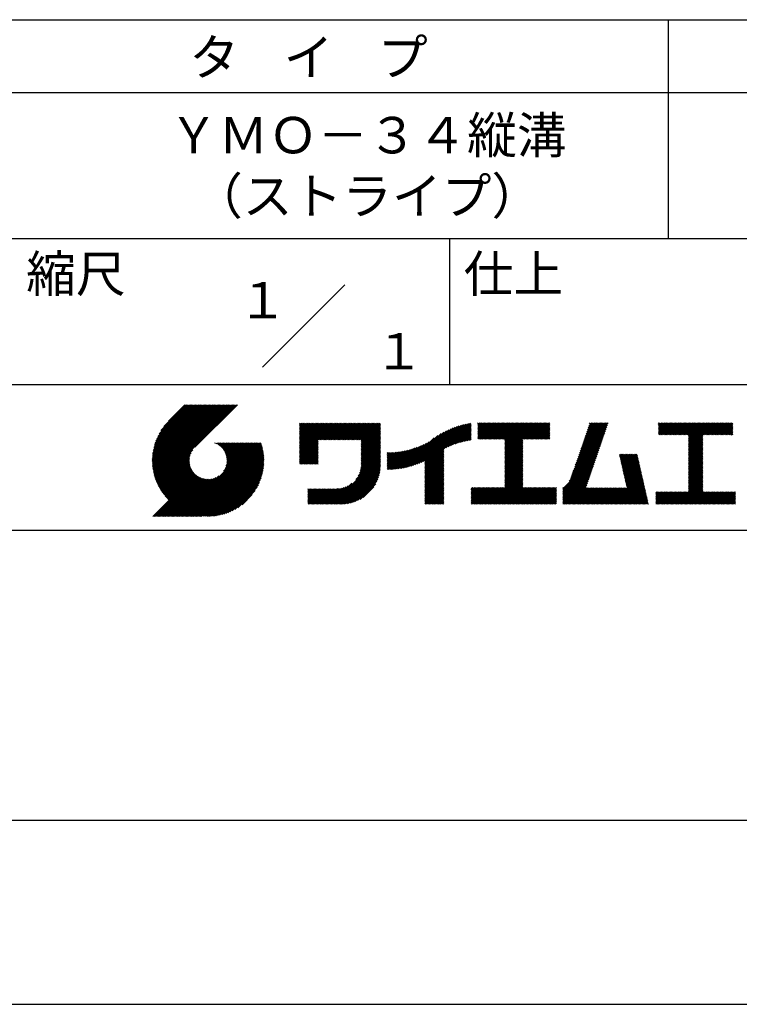
# Model space of a CAD drawing. Extents: x 0 to 210, y 0 to 297.
# Drawn here: x 110 to 160, y 0 to 68 of the extents above; entities that cross this region are included whole.
import ezdxf
from ezdxf.enums import TextEntityAlignment as Align

# ---------------------------------------------------------------- set-up
doc = ezdxf.new("R2010")
doc.units = 0
doc.header["$LTSCALE"] = 0.4
doc.layers.get('DEFPOINTS').update_dxf_attribs({"linetype": 'CONTINUOUS'})
doc.layers.add('TITLE', color=7, linetype='CONTINUOUS')
doc.styles.get("Standard").update_dxf_attribs({"font": 'romans.shx', "bigfont": 'bigfont.shx'})

msp = doc.modelspace()

# ---------------------------------------------------------------- linework, layer by layer
at = {"layer": 'DEFPOINTS'}
msp.add_line((0, 0), (210, 0), dxfattribs=at)
at = {"layer": 'TITLE'}
for p, q in [((20, 67.5), (199.75, 67.5)), ((154.875, 67.5), (154.875, 52.5)), ((20, 62.5), (199.75, 62.5)), ((20, 52.5), (199.75, 52.5)), ((139.875, 52.5), (139.875, 42.5)), ((127.047, 43.672), (132.703, 49.328)), ((109.875, 42.5), (199.75, 42.5)), ((119.501, 37.248), (123.356, 41.104)), ((119.501, 37.336), (123.269, 41.104)), ((119.502, 37.163), (123.444, 41.104)), ((119.503, 37.426), (123.182, 41.104)), ((119.506, 37.079), (123.531, 41.104)), ((119.508, 37.518), (123.094, 41.104)), ((119.511, 36.997), (123.618, 41.104)), ((119.515, 37.612), (123.007, 41.104)), ((119.518, 36.916), (123.705, 41.104)), ((119.525, 37.709), (122.92, 41.104)), ((119.526, 36.837), (123.793, 41.104)), ((119.536, 36.76), (123.88, 41.104)), ((119.538, 37.809), (122.833, 41.104)), ((119.547, 36.684), (123.967, 41.104)), ((119.554, 37.912), (122.745, 41.104)), ((119.559, 36.609), (124.055, 41.104)), ((119.573, 36.535), (124.142, 41.104)), ((119.573, 38.019), (122.658, 41.104)), ((119.588, 36.463), (124.229, 41.104)), ((119.597, 38.13), (122.571, 41.104)), ((119.604, 36.392), (124.316, 41.104)), ((119.622, 36.322), (124.404, 41.104)), ((119.625, 38.246), (122.483, 41.104)), ((119.64, 36.253), (124.491, 41.104)), ((119.659, 38.367), (122.396, 41.104)), ((119.66, 36.185), (124.578, 41.104)), ((119.68, 36.119), (124.665, 41.104)), ((119.699, 38.494), (122.309, 41.104)), ((119.702, 36.053), (124.753, 41.104)), ((119.724, 35.988), (124.84, 41.104)), ((119.748, 35.924), (124.927, 41.104)), ((119.748, 38.63), (122.222, 41.104)), ((119.772, 35.862), (125.015, 41.104)), ((119.797, 35.8), (125.102, 41.104)), ((119.806, 38.776), (122.134, 41.104)), ((119.824, 35.738), (125.189, 41.104)), ((119.851, 35.678), (125.276, 41.104)), ((119.878, 38.936), (122.047, 41.104)), ((119.971, 39.115), (121.96, 41.104)), ((120.096, 39.328), (121.872, 41.104)), ((120.302, 39.621), (121.785, 41.104)), ((121.742, 41.104), (120.621, 39.983)), ((125.338, 41.104), (122.419, 38.185)), ((129.593, 39.628), (129.81, 39.845)), ((129.593, 39.802), (129.636, 39.845)), ((129.593, 39.715), (129.723, 39.845)), ((129.593, 39.017), (130.421, 39.845)), ((129.593, 38.929), (130.509, 39.845)), ((129.593, 38.842), (130.596, 39.845)), ((129.593, 38.755), (130.683, 39.845)), ((129.593, 38.057), (131.382, 39.845)), ((129.593, 37.969), (131.469, 39.845)), ((129.593, 37.882), (131.556, 39.845)), ((129.593, 37.795), (131.643, 39.845)), ((129.593, 37.707), (131.731, 39.845)), ((129.593, 37.62), (131.818, 39.845)), ((129.593, 37.533), (131.905, 39.845)), ((129.593, 37.446), (131.993, 39.845)), ((129.593, 38.493), (130.945, 39.845)), ((129.593, 38.406), (131.032, 39.845)), ((129.593, 38.318), (131.12, 39.845)), ((129.593, 38.231), (131.207, 39.845)), ((129.593, 38.144), (131.294, 39.845)), ((129.593, 38.668), (130.771, 39.845)), ((129.593, 38.58), (130.858, 39.845)), ((129.593, 39.104), (130.334, 39.845)), ((129.593, 39.191), (130.247, 39.845)), ((129.593, 39.366), (130.072, 39.845)), ((129.593, 39.279), (130.16, 39.845)), ((129.593, 39.54), (129.898, 39.845)), ((129.593, 39.453), (129.985, 39.845)), ((130.924, 38.69), (132.08, 39.845)), ((131.012, 38.69), (132.167, 39.845)), ((131.099, 38.69), (132.254, 39.845)), ((131.186, 38.69), (132.342, 39.845)), ((131.274, 38.69), (132.429, 39.845)), ((131.361, 38.69), (132.516, 39.845)), ((131.448, 38.69), (132.604, 39.845)), ((131.535, 38.69), (132.691, 39.845)), ((131.623, 38.69), (132.778, 39.845)), ((131.71, 38.69), (132.865, 39.845)), ((131.797, 38.69), (132.953, 39.845)), ((131.885, 38.69), (133.04, 39.845)), ((131.972, 38.69), (133.127, 39.845)), ((132.059, 38.69), (133.215, 39.845)), ((132.146, 38.69), (133.302, 39.845)), ((132.234, 38.69), (133.389, 39.845)), ((132.321, 38.69), (133.476, 39.845)), ((132.408, 38.69), (133.564, 39.845)), ((132.496, 38.69), (133.651, 39.845)), ((132.583, 38.69), (133.738, 39.845)), ((132.67, 38.69), (133.826, 39.845)), ((132.757, 38.69), (133.913, 39.845)), ((132.845, 38.69), (134, 39.845)), ((132.932, 38.69), (134.087, 39.845)), ((133.019, 38.69), (134.175, 39.845)), ((133.107, 38.69), (134.262, 39.845)), ((133.194, 38.69), (134.349, 39.845)), ((133.281, 38.69), (134.437, 39.845)), ((133.368, 38.69), (134.524, 39.845)), ((133.456, 38.69), (134.611, 39.845)), ((133.543, 38.69), (134.698, 39.845)), ((133.63, 38.69), (134.786, 39.845)), ((133.718, 38.69), (134.873, 39.845)), ((133.805, 38.69), (134.96, 39.845)), ((133.823, 38.534), (135.135, 39.845)), ((133.823, 38.621), (135.048, 39.845)), ((139.626, 38.139), (141.327, 39.84)), ((141.813, 39.628), (142.04, 39.855)), ((141.813, 39.541), (142.128, 39.855)), ((141.813, 39.803), (141.866, 39.855)), ((141.813, 39.716), (141.953, 39.855)), ((141.813, 39.017), (142.651, 39.855)), ((141.813, 38.93), (142.739, 39.855)), ((141.813, 38.843), (142.826, 39.855)), ((141.813, 38.755), (142.913, 39.855)), ((141.813, 39.105), (142.564, 39.855)), ((141.813, 39.454), (142.215, 39.855)), ((141.813, 39.366), (142.302, 39.855)), ((141.813, 39.279), (142.39, 39.855)), ((141.813, 39.192), (142.477, 39.855)), ((141.888, 38.743), (143.001, 39.855)), ((141.976, 38.743), (143.088, 39.855)), ((142.063, 38.743), (143.175, 39.855)), ((142.15, 38.743), (143.262, 39.855)), ((142.238, 38.743), (143.35, 39.855)), ((142.325, 38.743), (143.437, 39.855)), ((142.412, 38.743), (143.524, 39.855)), ((142.499, 38.743), (143.612, 39.855)), ((142.587, 38.743), (143.699, 39.855)), ((142.674, 38.743), (143.786, 39.855)), ((142.761, 38.743), (143.873, 39.855)), ((142.849, 38.743), (143.961, 39.855)), ((142.936, 38.743), (144.048, 39.855)), ((143.023, 38.743), (144.135, 39.855)), ((143.11, 38.743), (144.223, 39.855)), ((143.198, 38.743), (144.31, 39.855)), ((143.285, 38.743), (144.397, 39.855)), ((143.372, 38.743), (144.484, 39.855)), ((143.46, 38.743), (144.572, 39.855)), ((143.547, 38.743), (144.659, 39.855)), ((143.634, 38.743), (144.746, 39.855)), ((143.662, 38.422), (145.095, 39.855)), ((143.662, 38.335), (145.183, 39.855)), ((143.662, 38.247), (145.27, 39.855)), ((143.662, 38.16), (145.357, 39.855)), ((143.662, 38.073), (145.445, 39.855)), ((143.662, 37.986), (145.532, 39.855)), ((143.662, 37.898), (145.619, 39.855)), ((143.662, 37.811), (145.706, 39.855)), ((143.662, 37.724), (145.794, 39.855)), ((143.662, 38.684), (144.834, 39.855)), ((143.662, 38.597), (144.921, 39.855)), ((143.662, 38.509), (145.008, 39.855)), ((143.662, 37.636), (145.881, 39.855)), ((143.662, 37.549), (145.968, 39.855)), ((144.943, 38.743), (146.056, 39.855)), ((145.031, 38.743), (146.143, 39.855)), ((145.118, 38.743), (146.23, 39.855)), ((145.205, 38.743), (146.317, 39.855)), ((145.293, 38.743), (146.405, 39.855)), ((145.38, 38.743), (146.492, 39.855)), ((145.467, 38.743), (146.579, 39.855)), ((145.554, 38.743), (146.667, 39.855)), ((145.642, 38.743), (146.754, 39.855)), ((148.828, 37.914), (150.766, 39.853)), ((148.873, 38.047), (150.682, 39.855)), ((148.919, 38.18), (150.594, 39.855)), ((148.965, 38.313), (150.507, 39.855)), ((149.011, 38.447), (150.42, 39.855)), ((149.057, 38.58), (150.332, 39.855)), ((149.103, 38.713), (150.245, 39.855)), ((149.149, 38.846), (150.158, 39.855)), ((149.195, 38.979), (150.071, 39.855)), ((149.24, 39.112), (149.983, 39.855)), ((149.286, 39.246), (149.896, 39.855)), ((149.332, 39.379), (149.809, 39.855)), ((149.378, 39.512), (149.721, 39.855)), ((149.424, 39.645), (149.634, 39.855)), ((149.47, 39.778), (149.547, 39.855)), ((154.204, 39.624), (154.435, 39.855)), ((154.204, 39.799), (154.26, 39.855)), ((154.204, 39.712), (154.348, 39.855)), ((154.204, 39.188), (154.871, 39.855)), ((154.204, 39.101), (154.959, 39.855)), ((154.204, 39.537), (154.522, 39.855)), ((154.204, 39.45), (154.609, 39.855)), ((154.204, 39.362), (154.697, 39.855)), ((154.204, 39.275), (154.784, 39.855)), ((154.22, 39.029), (155.046, 39.855)), ((154.307, 39.029), (155.133, 39.855)), ((154.394, 39.029), (155.22, 39.855)), ((154.482, 39.029), (155.308, 39.855)), ((154.569, 39.029), (155.395, 39.855)), ((154.656, 39.029), (155.482, 39.855)), ((154.744, 39.029), (155.57, 39.855)), ((154.831, 39.029), (155.657, 39.855)), ((154.918, 39.029), (155.744, 39.855)), ((155.005, 39.029), (155.831, 39.855)), ((155.093, 39.029), (155.919, 39.855)), ((155.18, 39.029), (156.006, 39.855)), ((155.267, 39.029), (156.093, 39.855)), ((155.355, 39.029), (156.181, 39.855)), ((155.442, 39.029), (156.268, 39.855)), ((155.529, 39.029), (156.355, 39.855)), ((155.616, 39.029), (156.442, 39.855)), ((155.704, 39.029), (156.53, 39.855)), ((155.791, 39.029), (156.617, 39.855)), ((155.878, 39.029), (156.704, 39.855)), ((155.966, 39.029), (156.792, 39.855)), ((156.053, 39.029), (156.879, 39.855)), ((156.14, 39.029), (156.966, 39.855)), ((156.227, 39.029), (157.053, 39.855)), ((156.257, 38.972), (157.141, 39.855)), ((156.257, 38.885), (157.228, 39.855)), ((156.257, 38.797), (157.315, 39.855)), ((156.257, 38.274), (157.839, 39.855)), ((156.257, 38.186), (157.926, 39.855)), ((156.257, 38.099), (158.014, 39.855)), ((156.257, 38.448), (157.664, 39.855)), ((156.257, 38.361), (157.752, 39.855)), ((156.257, 38.71), (157.403, 39.855)), ((156.257, 38.623), (157.49, 39.855)), ((156.257, 38.535), (157.577, 39.855)), ((157.275, 39.029), (158.101, 39.855)), ((157.362, 39.029), (158.188, 39.855)), ((157.449, 39.029), (158.275, 39.855)), ((157.537, 39.029), (158.363, 39.855)), ((157.624, 39.029), (158.45, 39.855)), ((157.711, 39.029), (158.537, 39.855)), ((157.798, 39.029), (158.625, 39.855)), ((157.886, 39.029), (158.712, 39.855)), ((157.973, 39.029), (158.799, 39.855)), ((158.06, 39.029), (158.886, 39.855)), ((158.148, 39.029), (158.974, 39.855)), ((158.235, 39.029), (159.061, 39.855)), ((158.322, 39.029), (159.148, 39.855)), ((158.409, 39.029), (159.236, 39.855)), ((158.497, 39.029), (159.306, 39.839)), ((133.823, 38.447), (135.139, 39.762)), ((133.823, 38.359), (135.139, 39.675)), ((133.823, 38.272), (135.139, 39.587)), ((133.823, 38.185), (135.139, 39.5)), ((133.823, 38.097), (135.139, 39.413)), ((133.823, 38.01), (135.139, 39.325)), ((133.823, 37.923), (135.139, 39.238)), ((133.823, 37.836), (135.139, 39.151)), ((137.125, 36.86), (139.491, 39.226)), ((137.246, 36.894), (139.666, 39.314)), ((137.371, 36.931), (139.829, 39.389)), ((137.5, 36.973), (139.982, 39.455)), ((137.635, 37.021), (140.127, 39.513)), ((137.776, 37.075), (140.266, 39.565)), ((137.925, 37.136), (140.399, 39.61)), ((138.082, 37.206), (140.527, 39.651)), ((138.178, 36.779), (141.221, 39.821)), ((138.178, 36.866), (141.113, 39.8)), ((138.178, 36.953), (141.002, 39.777)), ((138.178, 37.041), (140.888, 39.75)), ((138.178, 37.128), (140.771, 39.721)), ((138.178, 37.215), (140.651, 39.688)), ((139.791, 38.217), (141.36, 39.786)), ((139.946, 38.285), (141.36, 39.699)), ((140.093, 38.345), (141.36, 39.611)), ((140.234, 38.398), (141.36, 39.524)), ((140.368, 38.445), (141.36, 39.437)), ((140.497, 38.487), (141.36, 39.35)), ((140.622, 38.524), (141.36, 39.262)), ((140.743, 38.558), (141.36, 39.175)), ((145.729, 38.743), (146.755, 39.769)), ((145.816, 38.743), (146.755, 39.682)), ((145.904, 38.743), (146.755, 39.595)), ((145.991, 38.743), (146.755, 39.507)), ((146.078, 38.743), (146.755, 39.42)), ((146.165, 38.743), (146.755, 39.333)), ((146.253, 38.743), (146.755, 39.245)), ((146.34, 38.743), (146.755, 39.158)), ((148.598, 37.248), (150.537, 39.187)), ((148.644, 37.381), (150.583, 39.32)), ((148.69, 37.514), (150.629, 39.453)), ((148.736, 37.648), (150.674, 39.586)), ((148.782, 37.781), (150.72, 39.719)), ((158.584, 39.029), (159.306, 39.751)), ((158.671, 39.029), (159.306, 39.664)), ((158.759, 39.029), (159.306, 39.577)), ((158.846, 39.029), (159.306, 39.489)), ((158.933, 39.029), (159.306, 39.402)), ((159.02, 39.029), (159.306, 39.315)), ((159.108, 39.029), (159.306, 39.228)), ((121.376, 33.451), (126.413, 38.487)), ((121.464, 33.451), (126.5, 38.487)), ((121.551, 33.451), (126.587, 38.487)), ((121.638, 33.451), (126.675, 38.487)), ((121.726, 33.451), (126.762, 38.487)), ((121.813, 33.451), (126.849, 38.487)), ((121.9, 33.451), (126.937, 38.487)), ((123.784, 38.477), (123.794, 38.487)), ((123.846, 38.452), (123.882, 38.487)), ((123.905, 38.424), (123.969, 38.487)), ((123.962, 38.393), (124.056, 38.487)), ((124.017, 38.36), (124.143, 38.487)), ((124.069, 38.325), (124.231, 38.487)), ((124.119, 38.288), (124.318, 38.487)), ((124.167, 38.249), (124.405, 38.487)), ((124.212, 38.207), (124.493, 38.487)), ((124.256, 38.163), (124.58, 38.487)), ((124.298, 38.118), (124.667, 38.487)), ((124.337, 38.07), (124.754, 38.487)), ((124.374, 38.02), (124.842, 38.487)), ((124.377, 36.539), (126.326, 38.487)), ((124.41, 37.968), (124.929, 38.487)), ((124.442, 37.913), (125.016, 38.487)), ((124.473, 37.857), (125.104, 38.487)), ((124.495, 36.743), (126.238, 38.487)), ((124.501, 37.797), (125.191, 38.487)), ((124.526, 37.735), (125.278, 38.487)), ((124.549, 37.671), (125.365, 38.487)), ((124.55, 36.886), (126.151, 38.487)), ((124.569, 37.603), (125.453, 38.487)), ((124.582, 37.005), (126.064, 38.487)), ((124.585, 37.532), (125.54, 38.487)), ((124.598, 37.458), (125.627, 38.487)), ((124.6, 37.111), (125.976, 38.487)), ((124.607, 37.379), (125.715, 38.487)), ((124.609, 37.207), (125.889, 38.487)), ((124.611, 37.296), (125.802, 38.487)), ((129.593, 37.358), (130.873, 38.638)), ((129.593, 37.271), (130.873, 38.551)), ((133.823, 37.748), (135.139, 39.064)), ((133.823, 37.661), (135.139, 38.976)), ((133.823, 37.574), (135.139, 38.889)), ((133.823, 37.486), (135.139, 38.802)), ((133.823, 37.399), (135.139, 38.714)), ((133.823, 37.312), (135.139, 38.627)), ((133.823, 37.225), (135.139, 38.54)), ((136.675, 36.759), (138.484, 38.568)), ((136.783, 36.78), (138.829, 38.826)), ((136.894, 36.804), (139.084, 38.994)), ((137.008, 36.83), (139.299, 39.122)), ((140.861, 38.588), (141.36, 39.088)), ((140.975, 38.615), (141.36, 39)), ((141.087, 38.64), (141.36, 38.913)), ((141.195, 38.661), (141.36, 38.826)), ((141.302, 38.68), (141.36, 38.739)), ((143.662, 37.462), (144.906, 38.706)), ((143.662, 37.375), (144.906, 38.619)), ((143.662, 37.287), (144.906, 38.532)), ((146.427, 38.743), (146.755, 39.071)), ((146.515, 38.743), (146.755, 38.984)), ((146.602, 38.743), (146.755, 38.896)), ((146.689, 38.743), (146.755, 38.809)), ((148.369, 36.582), (150.307, 38.521)), ((148.415, 36.715), (150.353, 38.654)), ((148.461, 36.849), (150.399, 38.787)), ((148.506, 36.982), (150.445, 38.92)), ((148.552, 37.115), (150.491, 39.054)), ((156.257, 38.012), (157.253, 39.007)), ((156.257, 37.924), (157.253, 38.92)), ((156.257, 37.837), (157.253, 38.833)), ((156.257, 37.75), (157.253, 38.745)), ((156.257, 37.663), (157.253, 38.658)), ((156.257, 37.575), (157.253, 38.571)), ((156.257, 37.488), (157.253, 38.483)), ((159.195, 39.029), (159.306, 39.14)), ((159.282, 39.029), (159.306, 39.053)), ((119.879, 35.619), (122.28, 38.021)), ((119.907, 35.56), (122.161, 37.814)), ((121.987, 33.451), (126.974, 38.437)), ((122.075, 33.451), (126.994, 38.37)), ((122.162, 33.451), (127.014, 38.303)), ((122.249, 33.451), (127.032, 38.234)), ((122.337, 33.451), (127.05, 38.164)), ((122.424, 33.451), (127.066, 38.093)), ((122.511, 33.451), (127.081, 38.021)), ((122.598, 33.451), (127.095, 37.947)), ((122.686, 33.451), (127.107, 37.872)), ((129.593, 37.184), (130.873, 38.464)), ((129.593, 37.096), (130.873, 38.376)), ((129.621, 37.037), (130.873, 38.289)), ((129.708, 37.037), (130.873, 38.202)), ((129.795, 37.037), (130.873, 38.114)), ((129.882, 37.037), (130.873, 38.027)), ((129.97, 37.037), (130.873, 37.94)), ((130.057, 37.037), (130.873, 37.853)), ((133.7, 36.403), (135.139, 37.842)), ((133.748, 36.538), (135.139, 37.929)), ((133.78, 36.658), (135.139, 38.016)), ((133.802, 36.766), (135.139, 38.103)), ((133.815, 36.867), (135.139, 38.191)), ((133.822, 36.961), (135.139, 38.278)), ((133.823, 37.137), (135.139, 38.453)), ((133.823, 37.05), (135.139, 38.365)), ((135.601, 36.733), (136.809, 37.941)), ((135.601, 36.82), (136.7, 37.919)), ((135.601, 36.907), (136.594, 37.9)), ((135.601, 36.995), (136.49, 37.884)), ((135.601, 37.082), (136.389, 37.869)), ((135.601, 37.169), (136.289, 37.857)), ((135.601, 37.256), (136.191, 37.847)), ((135.601, 37.344), (136.095, 37.838)), ((135.601, 37.431), (136.001, 37.831)), ((135.601, 37.518), (135.909, 37.826)), ((135.601, 37.605), (135.818, 37.822)), ((135.601, 37.693), (135.728, 37.82)), ((135.601, 37.78), (135.64, 37.819)), ((135.619, 36.663), (136.921, 37.965)), ((135.707, 36.664), (137.035, 37.992)), ((135.796, 36.666), (137.153, 38.023)), ((135.887, 36.669), (137.275, 38.057)), ((135.979, 36.674), (137.401, 38.096)), ((136.073, 36.681), (137.532, 38.14)), ((136.168, 36.689), (137.668, 38.189)), ((136.266, 36.699), (137.811, 38.244)), ((136.365, 36.711), (137.961, 38.307)), ((136.466, 36.725), (138.121, 38.38)), ((136.569, 36.741), (138.293, 38.465)), ((138.178, 36.692), (139.494, 38.007)), ((138.178, 36.604), (139.494, 37.92)), ((138.178, 36.517), (139.494, 37.832)), ((143.662, 37.2), (144.906, 38.444)), ((143.662, 37.113), (144.906, 38.357)), ((143.662, 37.025), (144.906, 38.27)), ((143.662, 36.938), (144.906, 38.182)), ((143.662, 36.851), (144.906, 38.095)), ((143.662, 36.764), (144.906, 38.008)), ((143.662, 36.676), (144.906, 37.921)), ((143.662, 36.589), (144.906, 37.833)), ((148.084, 35.861), (150.078, 37.855)), ((148.185, 36.05), (150.124, 37.988)), ((148.231, 36.183), (150.17, 38.121)), ((148.277, 36.316), (150.216, 38.255)), ((148.323, 36.449), (150.262, 38.388)), ((156.257, 37.401), (157.253, 38.396)), ((156.257, 37.313), (157.253, 38.309)), ((156.257, 37.226), (157.253, 38.222)), ((156.257, 37.139), (157.253, 38.134)), ((156.257, 37.052), (157.253, 38.047)), ((156.257, 36.964), (157.253, 37.96)), ((156.257, 36.877), (157.253, 37.872)), ((119.937, 35.503), (122.105, 37.671)), ((119.967, 35.446), (122.073, 37.551)), ((119.999, 35.39), (122.054, 37.446)), ((120.031, 35.334), (122.045, 37.349)), ((120.063, 35.28), (122.043, 37.26)), ((120.097, 35.226), (122.047, 37.177)), ((122.773, 33.451), (127.118, 37.796)), ((122.86, 33.451), (127.128, 37.719)), ((122.965, 33.468), (127.137, 37.64)), ((123.045, 33.461), (127.143, 37.559)), ((123.127, 33.456), (127.149, 37.477)), ((123.211, 33.453), (127.161, 37.402)), ((123.297, 33.451), (127.154, 37.308)), ((123.384, 33.451), (127.153, 37.22)), ((123.474, 33.454), (127.151, 37.13)), ((130.144, 37.037), (130.873, 37.765)), ((130.232, 37.037), (130.873, 37.678)), ((130.319, 37.037), (130.873, 37.591)), ((130.406, 37.037), (130.873, 37.503)), ((130.493, 37.037), (130.873, 37.416)), ((130.581, 37.037), (130.873, 37.329)), ((130.668, 37.037), (130.873, 37.242)), ((130.755, 37.037), (130.873, 37.154)), ((131.85, 34.291), (135.139, 37.58)), ((131.937, 34.291), (135.139, 37.492)), ((132.024, 34.291), (135.139, 37.405)), ((132.112, 34.291), (135.139, 37.318)), ((132.199, 34.291), (135.139, 37.231)), ((132.286, 34.291), (135.139, 37.143)), ((133.453, 35.981), (135.139, 37.667)), ((133.623, 36.238), (135.139, 37.754)), ((138.178, 36.43), (139.494, 37.745)), ((138.178, 36.342), (139.494, 37.658)), ((138.178, 36.255), (139.494, 37.57)), ((138.178, 36.168), (139.494, 37.483)), ((138.178, 36.081), (139.494, 37.396)), ((138.178, 35.993), (139.494, 37.309)), ((138.178, 35.906), (139.494, 37.221)), ((138.178, 35.819), (139.494, 37.134)), ((143.662, 36.502), (144.906, 37.746)), ((143.662, 36.414), (144.906, 37.659)), ((143.662, 36.327), (144.906, 37.571)), ((143.662, 36.24), (144.906, 37.484)), ((143.662, 36.153), (144.906, 37.397)), ((143.662, 36.065), (144.906, 37.31)), ((143.662, 35.978), (144.906, 37.222)), ((143.662, 35.891), (144.906, 37.135)), ((147.648, 35.338), (150.032, 37.722)), ((147.648, 35.251), (149.986, 37.589)), ((147.648, 35.163), (149.94, 37.456)), ((147.648, 35.076), (149.894, 37.322)), ((147.648, 34.989), (149.849, 37.189)), ((151.529, 37.648), (151.598, 37.717)), ((151.545, 37.577), (151.685, 37.717)), ((151.562, 37.506), (151.773, 37.717)), ((151.578, 37.435), (151.86, 37.717)), ((151.594, 37.363), (151.947, 37.717)), ((151.61, 37.292), (152.034, 37.717)), ((151.626, 37.221), (152.122, 37.717)), ((151.642, 37.15), (152.209, 37.717)), ((151.659, 37.079), (152.296, 37.717)), ((151.675, 37.008), (152.384, 37.717)), ((151.691, 36.937), (152.471, 37.717)), ((151.707, 36.866), (152.558, 37.717)), ((151.723, 36.795), (152.645, 37.717)), ((151.74, 36.724), (152.733, 37.717)), ((151.756, 36.652), (152.759, 37.655)), ((151.772, 36.581), (152.775, 37.584)), ((151.788, 36.51), (152.791, 37.513)), ((151.804, 36.439), (152.807, 37.442)), ((151.82, 36.368), (152.823, 37.371)), ((151.837, 36.297), (152.839, 37.3)), ((151.853, 36.226), (152.856, 37.229)), ((151.869, 36.155), (152.872, 37.158)), ((156.257, 36.79), (157.253, 37.785)), ((156.257, 36.702), (157.253, 37.698)), ((156.257, 36.615), (157.253, 37.611)), ((156.257, 36.528), (157.253, 37.523)), ((156.257, 36.441), (157.253, 37.436)), ((156.257, 36.353), (157.253, 37.349)), ((156.257, 36.266), (157.253, 37.261)), ((156.257, 36.179), (157.253, 37.174)), ((120.131, 35.173), (122.056, 37.098)), ((120.166, 35.121), (122.069, 37.023)), ((120.202, 35.069), (122.085, 36.953)), ((120.238, 35.019), (122.105, 36.885)), ((120.276, 34.968), (122.127, 36.82)), ((120.314, 34.919), (122.153, 36.759)), ((120.352, 34.871), (122.181, 36.699)), ((120.392, 34.823), (122.211, 36.642)), ((120.432, 34.775), (122.244, 36.588)), ((120.473, 34.729), (122.279, 36.536)), ((120.514, 34.683), (122.317, 36.486)), ((123.566, 33.458), (127.146, 37.039)), ((123.66, 33.465), (127.139, 36.944)), ((123.757, 33.475), (127.129, 36.847)), ((123.857, 33.488), (127.117, 36.747)), ((123.961, 33.504), (127.101, 36.644)), ((124.067, 33.523), (127.081, 36.537)), ((130.843, 37.037), (130.873, 37.067)), ((132.373, 34.291), (135.139, 37.056)), ((132.461, 34.291), (135.139, 36.969)), ((132.549, 34.292), (135.138, 36.88)), ((132.641, 34.296), (135.133, 36.789)), ((132.736, 34.304), (135.126, 36.694)), ((132.835, 34.315), (135.114, 36.595)), ((132.938, 34.332), (135.098, 36.491)), ((138.178, 35.731), (139.494, 37.047)), ((138.178, 35.644), (139.494, 36.959)), ((138.178, 35.557), (139.494, 36.872)), ((138.178, 35.47), (139.494, 36.785)), ((138.178, 35.382), (139.494, 36.698)), ((138.178, 35.295), (139.494, 36.61)), ((138.178, 35.208), (139.494, 36.523)), ((142.586, 34.291), (144.906, 36.611)), ((142.673, 34.291), (144.906, 36.524)), ((143.662, 35.803), (144.906, 37.048)), ((143.662, 35.716), (144.906, 36.96)), ((143.662, 35.629), (144.906, 36.873)), ((143.662, 35.542), (144.906, 36.786)), ((143.662, 35.454), (144.906, 36.699)), ((147.648, 34.902), (149.803, 37.056)), ((147.648, 34.814), (149.757, 36.923)), ((147.648, 34.727), (149.711, 36.79)), ((147.648, 34.64), (149.665, 36.657)), ((147.648, 34.552), (149.619, 36.523)), ((151.885, 36.084), (152.888, 37.086)), ((151.901, 36.013), (152.904, 37.015)), ((151.918, 35.941), (152.92, 36.944)), ((151.934, 35.87), (152.937, 36.873)), ((151.95, 35.799), (152.953, 36.802)), ((151.966, 35.728), (152.969, 36.731)), ((151.982, 35.657), (152.985, 36.66)), ((151.998, 35.586), (153.001, 36.589)), ((152.015, 35.515), (153.017, 36.518)), ((156.257, 36.091), (157.253, 37.087)), ((156.257, 36.004), (157.253, 37)), ((156.257, 35.917), (157.253, 36.912)), ((156.257, 35.83), (157.253, 36.825)), ((156.257, 35.742), (157.253, 36.738)), ((156.257, 35.655), (157.253, 36.65)), ((156.257, 35.568), (157.253, 36.563)), ((156.257, 35.48), (157.253, 36.476)), ((119.544, 33.451), (122.441, 36.348)), ((119.631, 33.451), (122.487, 36.307)), ((119.718, 33.451), (122.535, 36.267)), ((119.805, 33.451), (122.585, 36.23)), ((119.893, 33.451), (122.637, 36.195)), ((119.98, 33.451), (122.691, 36.162)), ((120.067, 33.451), (122.748, 36.132)), ((120.155, 33.451), (122.807, 36.104)), ((120.242, 33.451), (122.869, 36.078)), ((120.329, 33.451), (122.934, 36.055)), ((120.416, 33.451), (123.001, 36.036)), ((120.504, 33.451), (123.072, 36.019)), ((120.556, 34.638), (122.356, 36.438)), ((120.591, 33.451), (123.147, 36.006)), ((120.599, 34.594), (122.398, 36.392)), ((120.678, 33.451), (123.225, 35.998)), ((120.766, 33.451), (123.308, 35.994)), ((120.853, 33.451), (123.398, 35.996)), ((120.94, 33.451), (123.494, 36.005)), ((121.027, 33.451), (123.599, 36.023)), ((121.115, 33.451), (123.719, 36.055)), ((121.202, 33.451), (123.861, 36.11)), ((121.289, 33.451), (124.066, 36.228)), ((124.178, 33.547), (127.058, 36.426)), ((124.294, 33.575), (127.03, 36.311)), ((124.415, 33.609), (126.996, 36.19)), ((124.542, 33.649), (126.956, 36.062)), ((124.678, 33.697), (126.907, 35.927)), ((124.823, 33.756), (126.849, 35.781)), ((133.047, 34.353), (135.076, 36.382)), ((133.163, 34.381), (135.048, 36.267)), ((133.286, 34.418), (135.012, 36.143)), ((133.42, 34.465), (134.965, 36.009)), ((133.57, 34.527), (134.903, 35.86)), ((138.178, 35.12), (139.494, 36.436)), ((138.178, 35.033), (139.494, 36.348)), ((138.178, 34.946), (139.494, 36.261)), ((138.178, 34.859), (139.494, 36.174)), ((138.178, 34.771), (139.494, 36.087)), ((138.178, 34.684), (139.494, 35.999)), ((138.178, 34.597), (139.494, 35.912)), ((138.178, 34.509), (139.494, 35.825)), ((142.76, 34.291), (144.906, 36.437)), ((142.848, 34.291), (144.906, 36.349)), ((142.935, 34.291), (144.906, 36.262)), ((143.022, 34.291), (144.906, 36.175)), ((143.109, 34.291), (144.906, 36.088)), ((143.197, 34.291), (144.906, 36)), ((143.284, 34.291), (144.906, 35.913)), ((143.371, 34.291), (144.906, 35.826)), ((147.648, 34.465), (149.573, 36.39)), ((147.648, 34.378), (149.527, 36.257)), ((147.648, 34.291), (149.482, 36.124)), ((147.736, 34.291), (149.436, 35.991)), ((147.823, 34.291), (149.39, 35.858)), ((150.965, 34.291), (153.05, 36.375)), ((151.052, 34.291), (153.066, 36.304)), ((151.14, 34.291), (153.082, 36.233)), ((151.227, 34.291), (153.098, 36.162)), ((151.314, 34.291), (153.115, 36.091)), ((151.401, 34.291), (153.131, 36.02)), ((151.489, 34.291), (153.147, 35.949)), ((151.576, 34.291), (153.163, 35.878)), ((151.663, 34.291), (153.179, 35.807)), ((152.031, 35.444), (153.034, 36.447)), ((155.417, 34.291), (157.253, 36.127)), ((155.504, 34.291), (157.253, 36.039)), ((155.591, 34.291), (157.253, 35.952)), ((155.678, 34.291), (157.253, 35.865)), ((155.766, 34.291), (157.253, 35.778)), ((156.257, 35.393), (157.253, 36.389)), ((156.257, 35.306), (157.253, 36.301)), ((156.257, 35.219), (157.253, 36.214)), ((124.983, 33.828), (126.777, 35.622)), ((125.162, 33.919), (126.685, 35.443)), ((125.374, 34.044), (126.56, 35.23)), ((130.162, 34.872), (130.638, 35.348)), ((130.162, 34.785), (130.725, 35.348)), ((130.162, 34.698), (130.812, 35.348)), ((130.162, 34.61), (130.9, 35.348)), ((130.162, 34.523), (130.987, 35.348)), ((130.162, 34.436), (131.074, 35.348)), ((130.162, 34.348), (131.161, 35.348)), ((130.162, 35.134), (130.376, 35.348)), ((130.162, 35.047), (130.463, 35.348)), ((130.162, 34.959), (130.55, 35.348)), ((130.162, 35.309), (130.201, 35.348)), ((130.162, 35.221), (130.289, 35.348)), ((130.191, 34.291), (131.249, 35.348)), ((130.279, 34.291), (131.336, 35.348)), ((130.366, 34.291), (131.423, 35.348)), ((130.453, 34.291), (131.511, 35.348)), ((130.54, 34.291), (131.598, 35.348)), ((130.628, 34.291), (131.685, 35.348)), ((130.715, 34.291), (131.772, 35.348)), ((130.802, 34.291), (131.86, 35.348)), ((130.89, 34.291), (131.947, 35.348)), ((130.977, 34.291), (132.034, 35.348)), ((131.064, 34.291), (132.122, 35.348)), ((131.151, 34.291), (132.211, 35.35)), ((131.239, 34.291), (132.305, 35.357)), ((131.326, 34.291), (132.405, 35.37)), ((131.413, 34.291), (132.514, 35.391)), ((131.501, 34.291), (132.633, 35.423)), ((131.588, 34.291), (132.769, 35.472)), ((131.675, 34.291), (132.933, 35.549)), ((131.762, 34.291), (133.191, 35.719)), ((133.743, 34.613), (134.817, 35.686)), ((133.965, 34.747), (134.682, 35.465)), ((138.178, 34.422), (139.494, 35.737)), ((138.178, 34.335), (139.494, 35.65)), ((138.221, 34.291), (139.494, 35.563)), ((138.309, 34.291), (139.494, 35.476)), ((138.396, 34.291), (139.494, 35.388)), ((138.483, 34.291), (139.494, 35.301)), ((138.571, 34.291), (139.494, 35.214)), ((138.658, 34.291), (139.494, 35.126)), ((141.36, 34.811), (141.969, 35.419)), ((141.36, 34.723), (142.056, 35.419)), ((141.36, 34.898), (141.881, 35.419)), ((141.36, 35.16), (141.619, 35.419)), ((141.36, 35.073), (141.707, 35.419)), ((141.36, 34.985), (141.794, 35.419)), ((141.36, 35.334), (141.445, 35.419)), ((141.36, 35.247), (141.532, 35.419)), ((141.36, 34.636), (142.143, 35.419)), ((141.36, 34.549), (142.23, 35.419)), ((141.36, 34.462), (142.318, 35.419)), ((141.36, 34.374), (142.405, 35.419)), ((141.364, 34.291), (142.492, 35.419)), ((141.451, 34.291), (142.58, 35.419)), ((141.538, 34.291), (142.667, 35.419)), ((141.626, 34.291), (142.754, 35.419)), ((141.713, 34.291), (142.841, 35.419)), ((141.8, 34.291), (142.929, 35.419)), ((141.887, 34.291), (143.016, 35.419)), ((141.975, 34.291), (143.103, 35.419)), ((142.062, 34.291), (143.191, 35.419)), ((142.149, 34.291), (143.278, 35.419)), ((142.237, 34.291), (143.365, 35.419)), ((142.324, 34.291), (143.452, 35.419)), ((142.411, 34.291), (143.54, 35.419)), ((142.498, 34.291), (143.627, 35.419)), ((143.459, 34.291), (144.906, 35.738)), ((143.546, 34.291), (144.906, 35.651)), ((143.633, 34.291), (144.906, 35.564)), ((143.72, 34.291), (144.906, 35.477)), ((143.808, 34.291), (144.936, 35.419)), ((143.895, 34.291), (145.024, 35.419)), ((143.982, 34.291), (145.111, 35.419)), ((144.07, 34.291), (145.198, 35.419)), ((144.157, 34.291), (145.285, 35.419)), ((144.244, 34.291), (145.373, 35.419)), ((144.331, 34.291), (145.46, 35.419)), ((144.419, 34.291), (145.547, 35.419)), ((144.506, 34.291), (145.635, 35.419)), ((144.593, 34.291), (145.722, 35.419)), ((144.681, 34.291), (145.809, 35.419)), ((144.768, 34.291), (145.896, 35.419)), ((144.855, 34.291), (145.984, 35.419)), ((144.942, 34.291), (146.071, 35.419)), ((145.03, 34.291), (146.158, 35.419)), ((145.117, 34.291), (146.246, 35.419)), ((145.204, 34.291), (146.333, 35.419)), ((145.292, 34.291), (146.42, 35.419)), ((145.379, 34.291), (146.507, 35.419)), ((145.466, 34.291), (146.595, 35.419)), ((145.553, 34.291), (146.682, 35.419)), ((145.641, 34.291), (146.769, 35.419)), ((145.728, 34.291), (146.857, 35.419)), ((145.815, 34.291), (146.944, 35.419)), ((145.903, 34.291), (147.031, 35.419)), ((145.99, 34.291), (147.118, 35.419)), ((146.077, 34.291), (147.206, 35.419)), ((146.164, 34.291), (147.208, 35.334)), ((146.252, 34.291), (147.208, 35.247)), ((146.339, 34.291), (147.208, 35.16)), ((147.648, 35.425), (147.662, 35.439)), ((147.91, 34.291), (149.344, 35.724)), ((147.997, 34.291), (149.298, 35.591)), ((148.085, 34.291), (149.252, 35.458)), ((148.172, 34.291), (149.282, 35.4)), ((148.259, 34.291), (149.369, 35.4)), ((148.347, 34.291), (149.456, 35.4)), ((148.434, 34.291), (149.544, 35.4)), ((148.521, 34.291), (149.631, 35.4)), ((148.608, 34.291), (149.718, 35.4)), ((148.696, 34.291), (149.805, 35.4)), ((148.783, 34.291), (149.893, 35.4)), ((148.87, 34.291), (149.98, 35.4)), ((148.958, 34.291), (150.067, 35.4)), ((149.045, 34.291), (150.155, 35.4)), ((149.132, 34.291), (150.242, 35.4)), ((149.219, 34.291), (150.329, 35.4)), ((149.307, 34.291), (150.416, 35.4)), ((149.394, 34.291), (150.504, 35.4)), ((149.481, 34.291), (150.591, 35.4)), ((149.569, 34.291), (150.678, 35.4)), ((149.656, 34.291), (150.766, 35.4)), ((149.743, 34.291), (150.853, 35.4)), ((149.83, 34.291), (150.94, 35.4)), ((149.918, 34.291), (151.027, 35.4)), ((150.005, 34.291), (151.115, 35.4)), ((150.092, 34.291), (151.202, 35.4)), ((150.18, 34.291), (151.289, 35.4)), ((150.267, 34.291), (151.377, 35.4)), ((150.354, 34.291), (151.464, 35.4)), ((150.441, 34.291), (151.551, 35.4)), ((150.529, 34.291), (151.638, 35.4)), ((150.616, 34.291), (151.726, 35.4)), ((150.703, 34.291), (151.813, 35.4)), ((150.791, 34.291), (151.9, 35.4)), ((150.878, 34.291), (151.988, 35.4)), ((151.751, 34.291), (153.195, 35.735)), ((151.838, 34.291), (153.212, 35.664)), ((151.925, 34.291), (153.228, 35.593)), ((152.012, 34.291), (153.244, 35.522)), ((152.1, 34.291), (153.26, 35.451)), ((152.187, 34.291), (153.276, 35.38)), ((152.274, 34.291), (153.293, 35.309)), ((152.362, 34.291), (153.309, 35.238)), ((152.449, 34.291), (153.325, 35.167)), ((154.026, 34.82), (154.349, 35.143)), ((154.026, 34.733), (154.436, 35.143)), ((154.026, 34.908), (154.261, 35.143)), ((154.026, 35.082), (154.087, 35.143)), ((154.026, 34.995), (154.174, 35.143)), ((154.026, 34.297), (154.872, 35.143)), ((154.026, 34.646), (154.523, 35.143)), ((154.026, 34.559), (154.611, 35.143)), ((154.026, 34.471), (154.698, 35.143)), ((154.026, 34.384), (154.785, 35.143)), ((154.107, 34.291), (154.96, 35.143)), ((154.195, 34.291), (155.047, 35.143)), ((154.282, 34.291), (155.134, 35.143)), ((154.369, 34.291), (155.222, 35.143)), ((154.456, 34.291), (155.309, 35.143)), ((154.544, 34.291), (155.396, 35.143)), ((154.631, 34.291), (155.483, 35.143)), ((154.718, 34.291), (155.571, 35.143)), ((154.806, 34.291), (155.658, 35.143)), ((154.893, 34.291), (155.745, 35.143)), ((154.98, 34.291), (155.833, 35.143)), ((155.067, 34.291), (155.92, 35.143)), ((155.155, 34.291), (156.007, 35.143)), ((155.242, 34.291), (156.094, 35.143)), ((155.329, 34.291), (156.182, 35.143)), ((155.853, 34.291), (157.253, 35.69)), ((155.94, 34.291), (157.253, 35.603)), ((156.028, 34.291), (157.253, 35.516)), ((156.115, 34.291), (157.253, 35.428)), ((156.202, 34.291), (157.253, 35.341)), ((156.289, 34.291), (157.253, 35.254)), ((156.377, 34.291), (157.253, 35.167)), ((156.464, 34.291), (157.316, 35.143)), ((156.551, 34.291), (157.404, 35.143)), ((156.639, 34.291), (157.491, 35.143)), ((156.726, 34.291), (157.578, 35.143)), ((156.813, 34.291), (157.666, 35.143)), ((156.9, 34.291), (157.753, 35.143)), ((156.988, 34.291), (157.84, 35.143)), ((157.075, 34.291), (157.927, 35.143)), ((157.162, 34.291), (158.015, 35.143)), ((157.25, 34.291), (158.102, 35.143)), ((157.337, 34.291), (158.189, 35.143)), ((157.424, 34.291), (158.277, 35.143)), ((157.511, 34.291), (158.364, 35.143)), ((157.599, 34.291), (158.451, 35.143)), ((157.686, 34.291), (158.538, 35.143)), ((157.773, 34.291), (158.626, 35.143)), ((157.861, 34.291), (158.713, 35.143)), ((157.948, 34.291), (158.8, 35.143)), ((158.035, 34.291), (158.888, 35.143)), ((158.122, 34.291), (158.975, 35.143)), ((158.21, 34.291), (159.062, 35.143)), ((158.297, 34.291), (159.149, 35.143)), ((158.384, 34.291), (159.237, 35.143)), ((158.472, 34.291), (159.324, 35.143)), ((158.559, 34.291), (159.411, 35.143)), ((158.646, 34.291), (159.484, 35.128)), ((125.665, 34.248), (126.356, 34.939)), ((138.745, 34.291), (139.494, 35.039)), ((138.832, 34.291), (139.494, 34.952)), ((138.92, 34.291), (139.494, 34.865)), ((139.007, 34.291), (139.494, 34.777)), ((139.094, 34.291), (139.494, 34.69)), ((139.182, 34.291), (139.494, 34.603)), ((139.269, 34.291), (139.494, 34.515)), ((139.356, 34.291), (139.494, 34.428)), ((146.426, 34.291), (147.208, 35.073)), ((146.514, 34.291), (147.208, 34.985)), ((146.601, 34.291), (147.208, 34.898)), ((146.688, 34.291), (147.208, 34.811)), ((146.775, 34.291), (147.208, 34.723)), ((146.863, 34.291), (147.208, 34.636)), ((146.95, 34.291), (147.208, 34.549)), ((147.037, 34.291), (147.208, 34.462)), ((152.536, 34.291), (153.341, 35.096)), ((152.623, 34.291), (153.357, 35.024)), ((152.711, 34.291), (153.373, 34.953)), ((152.798, 34.291), (153.39, 34.882)), ((152.885, 34.291), (153.406, 34.811)), ((152.973, 34.291), (153.422, 34.74)), ((153.06, 34.291), (153.438, 34.669)), ((153.147, 34.291), (153.454, 34.598)), ((153.234, 34.291), (153.471, 34.527)), ((153.322, 34.291), (153.487, 34.456)), ((158.733, 34.291), (159.484, 35.041)), ((158.821, 34.291), (159.484, 34.954)), ((158.908, 34.291), (159.484, 34.867)), ((158.995, 34.291), (159.484, 34.779)), ((159.083, 34.291), (159.484, 34.692)), ((159.17, 34.291), (159.484, 34.605)), ((159.257, 34.291), (159.484, 34.517)), ((159.344, 34.291), (159.484, 34.43)), ((139.443, 34.291), (139.494, 34.341)), ((147.125, 34.291), (147.208, 34.374)), ((153.409, 34.291), (153.503, 34.385)), ((153.496, 34.291), (153.519, 34.313)), ((159.432, 34.291), (159.484, 34.343)), ((20, 32.5), (199.75, 32.5)), ((20, 12.625), (199.75, 12.625))]:
    msp.add_line(p, q, dxfattribs=at)

# ---------------------------------------------------------------- texts
for s, p in [('タ    イ    プ', (122.042, 63.675)), ('ＹＭＯ－３４縦溝', (120.625, 58.333)), ('（ストライプ）', (122.292, 54.167)), ('縮尺', (110.853, 48.829)), ('仕上', (140.853, 48.829))]:
    msp.add_text(s, height=2.5, dxfattribs=at).set_placement(p)
for s, p in [('１', (127.061, 48.266)), ('\u3000\u3000１', (132.99, 44.771))]:
    msp.add_text(s, height=2.5, dxfattribs=at).set_placement(p, align=Align.MIDDLE_CENTER)

doc.saveas('drawing.dxf')
